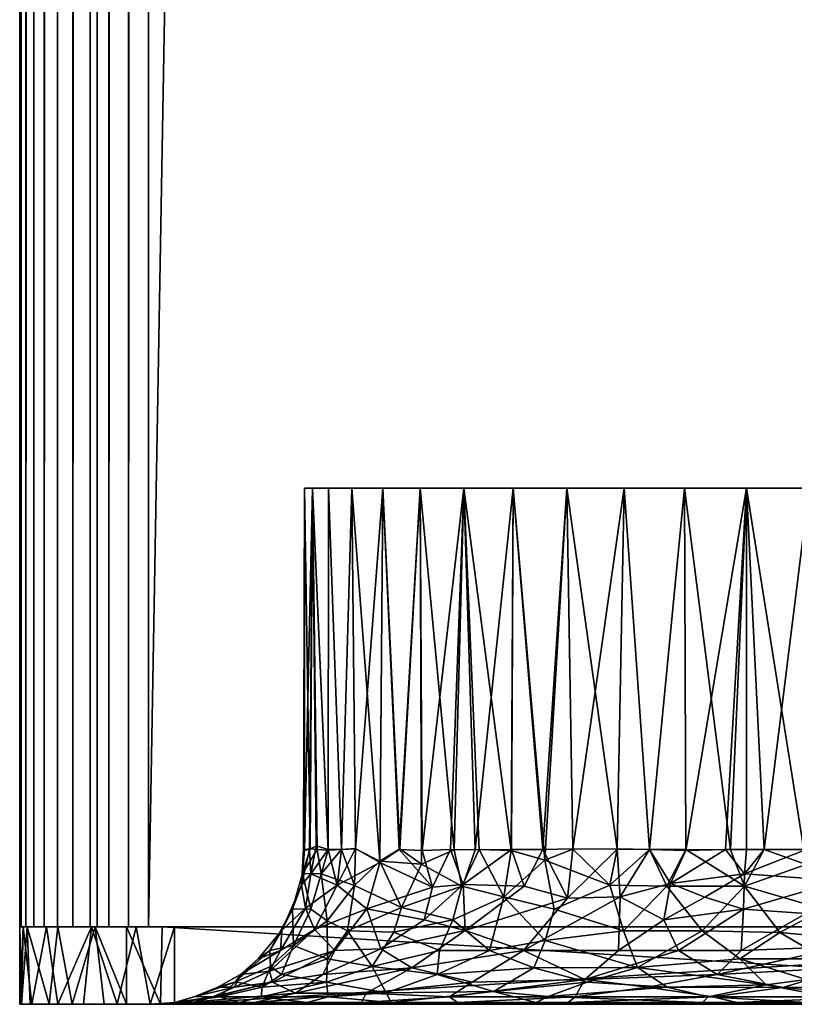
# Model space of a CAD drawing. Extents: x 0 to 451, y 0 to 1539.
# Drawn here: x 0 to 15, y 89 to 108 of the extents above; entities that cross this region are included whole.
import ezdxf

# ---------------------------------------------------------------- set-up
doc = ezdxf.new("R2010")
doc.units = 0
doc.header["$MEASUREMENT"] = 0

msp = doc.modelspace()

# ---------------------------------------------------------------- linework, layer by layer
for points in [[(0, 90.625229, 40.5), (0, 90.625229, 65.5), (0, 1537.625, 40.5)], [(0, 1537.625, 40.5), (0, 90.625229, 65.5), (0, 1537.625, 65.5)], [(0, 90.625229, 40.5), (0, 1537.625, 40.5), (0.030786, 1537.625, 40.108921)], [(0, 90.625229, 40.5), (0.030786, 1537.625, 40.108921), (0.030786, 90.625229, 40.108921)], [(0.030786, 90.625229, 40.108921), (0.030786, 1537.625, 40.108921), (0.122339, 1537.625, 39.727459)], [(0.030786, 90.625229, 40.108921), (0.122339, 1537.625, 39.727459), (0.122339, 90.625229, 39.727459)], [(0.122339, 90.625229, 39.727459), (0.122339, 1537.625, 39.727459), (0.272483, 1537.625, 39.365021)], [(0.122339, 90.625229, 39.727459), (0.272483, 1537.625, 39.365021), (0.272483, 90.625229, 39.365021)], [(0.272483, 90.625229, 39.365021), (0.272483, 1537.625, 39.365021), (0.477463, 1537.625, 39.03054)], [(0.272483, 90.625229, 39.365021), (0.477463, 1537.625, 39.03054), (0.477463, 90.625229, 39.03054)], [(0.477463, 90.625229, 39.03054), (0.477463, 1537.625, 39.03054), (0.732213, 1537.625, 38.732239)], [(0.477463, 90.625229, 39.03054), (0.732213, 1537.625, 38.732239), (0.732213, 90.625229, 38.732239)], [(0.732213, 90.625229, 38.732239), (0.732213, 1537.625, 38.732239), (1.030535, 1537.625, 38.477459)], [(0.732213, 90.625229, 38.732239), (1.030535, 1537.625, 38.477459), (1.030535, 90.625229, 38.477459)], [(1.030535, 90.625229, 38.477459), (1.030535, 1537.625, 38.477459), (1.365006, 1537.625, 38.272491)], [(1.030535, 90.625229, 38.477459), (1.365006, 1537.625, 38.272491), (1.365006, 90.625229, 38.272491)], [(1.365006, 90.625229, 38.272491), (1.365006, 1537.625, 38.272491), (1.727462, 1537.625, 38.12236)], [(1.365006, 90.625229, 38.272491), (1.727462, 1537.625, 38.12236), (1.727462, 90.625229, 38.12236)], [(1.499981, 90.625229, 65.5), (1.499981, 90.625229, 40.5), (1.499981, 1537.625, 65.5)], [(1.499981, 1537.625, 65.5), (1.499981, 90.625229, 40.5), (1.499981, 1537.625, 40.5)], [(1.727462, 90.625229, 38.12236), (1.727462, 1537.625, 38.12236), (2.108902, 1537.625, 38.030781)], [(1.727462, 90.625229, 38.12236), (2.108902, 1537.625, 38.030781), (2.108902, 90.625229, 38.030781)], [(2.108902, 90.625229, 38.030781), (2.108902, 1537.625, 38.030781), (2.499998, 1537.625, 38)], [(2.108902, 90.625229, 38.030781), (2.499998, 1537.625, 38), (2.499998, 90.625229, 38)], [(27.5, 90.625229, 66.5), (2.499998, 90.625229, 66.5), (27.5, 1537.625, 66.5)], [(27.5, 1537.625, 66.5), (2.499998, 90.625229, 66.5), (2.499998, 1537.625, 66.5)], [(2.499998, 90.625229, 68), (27.5, 90.625229, 68), (2.499998, 1537.625, 68)], [(2.499998, 1537.625, 68), (27.5, 90.625229, 68), (27.5, 1537.625, 68)], [(27.5, 90.625229, 38), (2.499998, 90.625229, 38), (27.5, 1537.625, 38)], [(27.5, 1537.625, 38), (2.499998, 90.625229, 38), (2.499998, 1537.625, 38)], [(2.499998, 90.625229, 39.500011), (27.5, 90.625229, 39.500011), (2.499998, 1537.625, 39.500011)], [(2.499998, 1537.625, 39.500011), (27.5, 90.625229, 39.500011), (27.5, 1537.625, 39.500011)], [(5.522288, 92.125275, 52.310707), (5.519509, 99.125214, 52.391338), (5.499989, 92.125183, 53)], [(5.499989, 92.125183, 53), (5.519509, 99.125214, 52.391338), (5.519509, 99.125214, 53.608669)], [(5.499989, 92.125183, 53), (5.519509, 99.125214, 53.608669), (5.522565, 92.111664, 53.695744)], [(5.675167, 99.125214, 54.81601), (5.522565, 92.111664, 53.695744), (5.519509, 99.125214, 53.608669)], [(5.633601, 92.136368, 51.388721), (5.675167, 99.125214, 51.18399), (5.519509, 99.125214, 52.391338)], [(5.633601, 92.136368, 51.388721), (5.519509, 99.125214, 52.391338), (5.522288, 92.125275, 52.310707)], [(5.675167, 99.125214, 54.81601), (5.619913, 92.125183, 54.504791), (5.522565, 92.111664, 53.695744)], [(5.746388, 92.197418, 55.160603), (5.619913, 92.125183, 54.504791), (5.675167, 99.125214, 54.81601)], [(5.633601, 92.136368, 51.388721), (5.769134, 92.125183, 50.75473), (5.675167, 99.125214, 51.18399)], [(5.983949, 99.125214, 55.99353), (5.980328, 92.125183, 55.982552), (5.675167, 99.125214, 54.81601)], [(5.675167, 99.125214, 54.81601), (5.980328, 92.125183, 55.982552), (5.746388, 92.197418, 55.160603)], [(5.675167, 99.125214, 51.18399), (5.769134, 92.125183, 50.75473), (5.979084, 92.115082, 50.019512)], [(5.675167, 99.125214, 51.18399), (5.979084, 92.115082, 50.019512), (5.983949, 99.125214, 50.006481)], [(6.241322, 92.125183, 49.32093), (5.983949, 99.125214, 50.006481), (5.979084, 92.115082, 50.019512)], [(5.983949, 99.125214, 55.99353), (6.241322, 92.125183, 56.679081), (5.980328, 92.125183, 55.982552)], [(6.440789, 99.125214, 57.121899), (6.241322, 92.125183, 56.679081), (5.983949, 99.125214, 55.99353)], [(6.241322, 92.125183, 49.32093), (6.440789, 99.125214, 48.878101), (5.983949, 99.125214, 50.006481)], [(6.440789, 99.125214, 57.121899), (6.51186, 92.142662, 57.275383), (6.241322, 92.125183, 56.679081)], [(6.511512, 92.137672, 48.725403), (6.440789, 99.125214, 48.878101), (6.241322, 92.125183, 49.32093)], [(7.038146, 99.125214, 58.18259), (6.51186, 92.142662, 57.275383), (6.440789, 99.125214, 57.121899)], [(6.440789, 99.125214, 48.878101), (6.511512, 92.137672, 48.725403), (6.980201, 91.900688, 47.898968)], [(6.440789, 99.125214, 48.878101), (6.980201, 91.900688, 47.898968), (7.038146, 99.125214, 47.817421)], [(7.038146, 99.125214, 58.18259), (6.982082, 91.87027, 58.103214), (6.51186, 92.142662, 57.275383)], [(7.368422, 92.135307, 47.342476), (7.038146, 99.125214, 47.817421), (6.980201, 91.900688, 47.898968)], [(6.982082, 91.87027, 58.103214), (7.038146, 99.125214, 58.18259), (7.358998, 92.125183, 58.644909)], [(7.358998, 92.125183, 58.644909), (7.038146, 99.125214, 58.18259), (7.766247, 99.125214, 59.158169)], [(7.368422, 92.135307, 47.342476), (7.766247, 99.125214, 46.841831), (7.038146, 99.125214, 47.817421)], [(7.358998, 92.125183, 58.644909), (7.766247, 99.125214, 59.158169), (7.803566, 92.103188, 59.205002)], [(7.789711, 91.840813, 46.809792), (7.766247, 99.125214, 46.841831), (7.368422, 92.135307, 47.342476)], [(8.613139, 99.125214, 60.032639), (7.803566, 92.103188, 59.205002), (7.766247, 99.125214, 59.158169)], [(8.42327, 92.119949, 46.139709), (8.613139, 99.125214, 45.967361), (7.766247, 99.125214, 46.841831)], [(8.42327, 92.119949, 46.139709), (7.766247, 99.125214, 46.841831), (7.789711, 91.840813, 46.809792)], [(8.613139, 99.125214, 60.032639), (8.349597, 92.125183, 59.78397), (7.803566, 92.103188, 59.205002)], [(8.830521, 92.120079, 60.228134), (8.349597, 92.125183, 59.78397), (8.613139, 99.125214, 60.032639)], [(8.42327, 92.119949, 46.139709), (8.909613, 92.125183, 45.70911), (8.613139, 99.125214, 45.967361)], [(8.830521, 92.120079, 60.228134), (8.613139, 99.125214, 60.032639), (9.564877, 99.125214, 60.791641)], [(8.613139, 99.125214, 45.967361), (8.909613, 92.125183, 45.70911), (9.529977, 92.103714, 45.230961)], [(8.613139, 99.125214, 45.967361), (9.529977, 92.103714, 45.230961), (9.564877, 99.125214, 45.208359)], [(8.830521, 92.120079, 60.228134), (9.564877, 99.125214, 60.791641), (9.534531, 92.124893, 60.772045)], [(10.182718, 91.916855, 44.810692), (9.564877, 99.125214, 45.208359), (9.529977, 92.103714, 45.230961)], [(9.534531, 92.124893, 60.772045), (9.564877, 99.125214, 60.791641), (10.14134, 92.125183, 61.163559)], [(10.14134, 92.125183, 61.163559), (9.564877, 99.125214, 60.791641), (10.60587, 99.125214, 61.422691)], [(10.182718, 91.916855, 44.810692), (10.60587, 99.125214, 44.577309), (9.564877, 99.125214, 45.208359)], [(10.14134, 92.125183, 61.163559), (10.60587, 99.125214, 61.422691), (10.724648, 92.136162, 61.487915)], [(10.721768, 92.130348, 44.513668), (10.60587, 99.125214, 44.577309), (10.182718, 91.916855, 44.810692)], [(11.71902, 99.125214, 61.915451), (10.724648, 92.136162, 61.487915), (10.60587, 99.125214, 61.422691)], [(10.60587, 99.125214, 44.577309), (10.721768, 92.130348, 44.513668), (11.580967, 92.139603, 44.132339)], [(10.60587, 99.125214, 44.577309), (11.580967, 92.139603, 44.132339), (11.71902, 99.125214, 44.084549)], [(11.71902, 99.125214, 61.915451), (11.583238, 92.13237, 61.868443), (10.724648, 92.136162, 61.487915)], [(12.2084, 92.125183, 43.919411), (11.71902, 99.125214, 44.084549), (11.580967, 92.139603, 44.132339)], [(11.583238, 92.13237, 61.868443), (11.71902, 99.125214, 61.915451), (12.2084, 92.125183, 62.080589)], [(12.2084, 92.125183, 62.080589), (11.71902, 99.125214, 61.915451), (12.88605, 99.125214, 62.261822)], [(12.2084, 92.125183, 43.919411), (12.88605, 99.125214, 43.73819), (11.71902, 99.125214, 44.084549)], [(12.2084, 92.125183, 62.080589), (12.88605, 99.125214, 62.261822), (12.917502, 92.106506, 62.270176)], [(12.91307, 92.124992, 43.730972), (12.88605, 99.125214, 43.73819), (12.2084, 92.125183, 43.919411)], [(14.08777, 99.125214, 62.4561), (12.917502, 92.106506, 62.270176), (12.88605, 99.125214, 62.261822)], [(13.777967, 92.11718, 43.57608), (14.08777, 99.125214, 43.5439), (12.88605, 99.125214, 43.73819)], [(13.777967, 92.11718, 43.57608), (12.88605, 99.125214, 43.73819), (12.91307, 92.124992, 43.730972)], [(14.08777, 99.125214, 62.4561), (13.68201, 92.125183, 62.408131), (12.917502, 92.106506, 62.270176)], [(14.08777, 92.125183, 62.4561), (13.68201, 92.125183, 62.408131), (14.08777, 99.125214, 62.4561)], [(13.777967, 92.11718, 43.57608), (14.43365, 92.125183, 43.516899), (14.08777, 99.125214, 43.5439)], [(14.08777, 92.125183, 62.4561), (14.08777, 99.125214, 62.4561), (14.43365, 92.125183, 62.483109)], [(14.43365, 92.125183, 62.483109), (14.08777, 99.125214, 62.4561), (15.30448, 99.125214, 62.495121)], [(14.08777, 99.125214, 43.5439), (14.43365, 92.125183, 43.516899), (15.245031, 91.837364, 43.499783)], [(14.08777, 99.125214, 43.5439), (15.245031, 91.837364, 43.499783), (15.30448, 99.125214, 43.50489)], [(14.43365, 92.125183, 62.483109), (15.30448, 99.125214, 62.495121), (15.246675, 92.125183, 62.496628)], [(5.619913, 92.125183, 54.504791), (5.746388, 92.197418, 55.160603), (5.641549, 91.651054, 54.883965)], [(5.980328, 92.125183, 55.982552), (5.641549, 91.651054, 54.883965), (5.746388, 92.197418, 55.160603)], [(5.641549, 91.651054, 54.883965), (5.463223, 91.435509, 53.796448), (5.619913, 92.125183, 54.504791)], [(5.619913, 92.125183, 54.504791), (5.463223, 91.435509, 53.796448), (5.522565, 92.111664, 53.695744)], [(5.463223, 91.435509, 53.796448), (5.481481, 91.660873, 52.163937), (5.499989, 92.125183, 53)], [(5.463223, 91.435509, 53.796448), (5.499989, 92.125183, 53), (5.522565, 92.111664, 53.695744)], [(5.633601, 92.136368, 51.388721), (5.522288, 92.125275, 52.310707), (5.481481, 91.660873, 52.163937)], [(5.481481, 91.660873, 52.163937), (5.769134, 92.125183, 50.75473), (5.633601, 92.136368, 51.388721)], [(5.499989, 92.125183, 53), (5.481481, 91.660873, 52.163937), (5.522288, 92.125275, 52.310707)], [(5.842392, 91.656364, 50.312908), (5.769134, 92.125183, 50.75473), (5.481481, 91.660873, 52.163937)], [(6.153059, 91.431679, 56.69585), (5.641549, 91.651054, 54.883965), (5.980328, 92.125183, 55.982552)], [(5.979084, 92.115082, 50.019512), (5.769134, 92.125183, 50.75473), (5.842392, 91.656364, 50.312908)], [(6.492514, 91.427948, 48.58033), (6.241322, 92.125183, 49.32093), (5.842392, 91.656364, 50.312908)], [(5.842392, 91.656364, 50.312908), (6.241322, 92.125183, 49.32093), (5.979084, 92.115082, 50.019512)], [(5.980328, 92.125183, 55.982552), (6.241322, 92.125183, 56.679081), (6.153059, 91.431679, 56.69585)], [(6.982082, 91.87027, 58.103214), (6.153059, 91.431679, 56.69585), (6.51186, 92.142662, 57.275383)], [(6.153059, 91.431679, 56.69585), (6.241322, 92.125183, 56.679081), (6.51186, 92.142662, 57.275383)], [(6.511512, 92.137672, 48.725403), (6.241322, 92.125183, 49.32093), (6.492514, 91.427948, 48.58033)], [(6.980201, 91.900688, 47.898968), (6.511512, 92.137672, 48.725403), (6.492514, 91.427948, 48.58033)], [(7.789711, 91.840813, 46.809792), (7.368422, 92.135307, 47.342476), (6.980201, 91.900688, 47.898968)], [(6.982082, 91.87027, 58.103214), (7.358998, 92.125183, 58.644909), (8.003727, 91.39846, 59.554977)], [(8.003727, 91.39846, 59.554977), (7.358998, 92.125183, 58.644909), (7.803566, 92.103188, 59.205002)], [(8.568758, 91.414276, 45.893948), (8.42327, 92.119949, 46.139709), (7.789711, 91.840813, 46.809792)], [(8.349597, 92.125183, 59.78397), (8.003727, 91.39846, 59.554977), (7.803566, 92.103188, 59.205002)], [(8.596709, 91.447937, 60.120892), (8.003727, 91.39846, 59.554977), (8.349597, 92.125183, 59.78397)], [(8.349597, 92.125183, 59.78397), (8.830521, 92.120079, 60.228134), (8.596709, 91.447937, 60.120892)], [(8.909613, 92.125183, 45.70911), (8.42327, 92.119949, 46.139709), (8.568758, 91.414276, 45.893948)], [(8.909613, 92.125183, 45.70911), (8.568758, 91.414276, 45.893948), (9.386757, 91.206841, 45.192013)], [(9.777431, 91.417679, 61.034973), (8.596709, 91.447937, 60.120892), (9.534531, 92.124893, 60.772045)], [(9.534531, 92.124893, 60.772045), (8.596709, 91.447937, 60.120892), (8.830521, 92.120079, 60.228134)], [(8.909613, 92.125183, 45.70911), (9.386757, 91.206841, 45.192013), (9.529977, 92.103714, 45.230961)], [(9.386757, 91.206841, 45.192013), (10.182718, 91.916855, 44.810692), (9.529977, 92.103714, 45.230961)], [(9.534531, 92.124893, 60.772045), (10.14134, 92.125183, 61.163559), (9.777431, 91.417679, 61.034973)], [(9.777431, 91.417679, 61.034973), (10.14134, 92.125183, 61.163559), (10.620572, 91.180054, 61.57423)], [(10.620572, 91.180054, 61.57423), (10.14134, 92.125183, 61.163559), (10.724648, 92.136162, 61.487915)], [(10.182718, 91.916855, 44.810692), (11.43902, 91.434494, 44.116863), (10.721768, 92.130348, 44.513668)], [(11.583238, 92.13237, 61.868443), (10.620572, 91.180054, 61.57423), (10.724648, 92.136162, 61.487915)], [(11.639741, 91.20842, 62.0163), (10.620572, 91.180054, 61.57423), (11.583238, 92.13237, 61.868443)], [(10.721768, 92.130348, 44.513668), (11.43902, 91.434494, 44.116863), (11.580967, 92.139603, 44.132339)], [(11.43902, 91.434494, 44.116863), (12.2084, 92.125183, 43.919411), (11.580967, 92.139603, 44.132339)], [(12.547739, 91.417839, 43.736053), (12.2084, 92.125183, 43.919411), (11.43902, 91.434494, 44.116863)], [(11.583238, 92.13237, 61.868443), (12.2084, 92.125183, 62.080589), (11.639741, 91.20842, 62.0163)], [(11.639741, 91.20842, 62.0163), (12.2084, 92.125183, 62.080589), (12.615292, 91.464539, 62.267723)], [(12.91307, 92.124992, 43.730972), (12.2084, 92.125183, 43.919411), (12.547739, 91.417839, 43.736053)], [(12.615292, 91.464539, 62.267723), (12.2084, 92.125183, 62.080589), (12.917502, 92.106506, 62.270176)], [(12.547739, 91.417839, 43.736053), (14.050569, 91.417931, 43.463921), (12.91307, 92.124992, 43.730972)], [(13.68201, 92.125183, 62.408131), (14.053993, 91.651443, 62.498825), (12.615292, 91.464539, 62.267723)], [(13.68201, 92.125183, 62.408131), (12.615292, 91.464539, 62.267723), (12.917502, 92.106506, 62.270176)], [(12.91307, 92.124992, 43.730972), (14.050569, 91.417931, 43.463921), (13.777967, 92.11718, 43.57608)], [(13.68201, 92.125183, 62.408131), (14.08777, 92.125183, 62.4561), (14.053993, 91.651443, 62.498825)], [(14.43365, 92.125183, 43.516899), (13.777967, 92.11718, 43.57608), (14.050569, 91.417931, 43.463921)], [(14.050569, 91.417931, 43.463921), (15.245031, 91.837364, 43.499783), (14.43365, 92.125183, 43.516899)], [(15.914361, 91.518768, 62.533489), (14.053993, 91.651443, 62.498825), (15.246675, 92.125183, 62.496628)], [(14.053993, 91.651443, 62.498825), (14.08777, 92.125183, 62.4561), (14.43365, 92.125183, 62.483109)], [(14.053993, 91.651443, 62.498825), (14.43365, 92.125183, 62.483109), (15.246675, 92.125183, 62.496628)], [(6.982082, 91.87027, 58.103214), (6.731164, 90.972404, 58.148777), (6.153059, 91.431679, 56.69585)], [(7.398902, 90.999397, 46.946194), (6.980201, 91.900688, 47.898968), (6.492514, 91.427948, 48.58033)], [(8.003727, 91.39846, 59.554977), (6.731164, 90.972404, 58.148777), (6.982082, 91.87027, 58.103214)], [(7.789711, 91.840813, 46.809792), (6.980201, 91.900688, 47.898968), (7.398902, 90.999397, 46.946194)], [(7.398902, 90.999397, 46.946194), (8.568758, 91.414276, 45.893948), (7.789711, 91.840813, 46.809792)], [(9.386757, 91.206841, 45.192013), (10.361066, 90.970787, 44.448513), (10.182718, 91.916855, 44.810692)], [(10.361066, 90.970787, 44.448513), (11.43902, 91.434494, 44.116863), (10.182718, 91.916855, 44.810692)], [(14.050569, 91.417931, 43.463921), (15.580433, 90.970772, 43.288624), (15.245031, 91.837364, 43.499783)], [(5.64591, 90.970764, 50.326248), (5.481481, 91.660873, 52.163937), (5.289858, 90.972496, 52.227978)], [(5.289858, 90.972496, 52.227978), (5.481481, 91.660873, 52.163937), (5.463223, 91.435509, 53.796448)], [(5.539444, 90.986198, 55.277218), (5.463223, 91.435509, 53.796448), (5.641549, 91.651054, 54.883965)], [(5.842392, 91.656364, 50.312908), (5.481481, 91.660873, 52.163937), (5.64591, 90.970764, 50.326248)], [(6.153059, 91.431679, 56.69585), (5.539444, 90.986198, 55.277218), (5.641549, 91.651054, 54.883965)], [(5.962344, 90.743622, 49.186069), (5.842392, 91.656364, 50.312908), (5.64591, 90.970764, 50.326248)], [(6.492514, 91.427948, 48.58033), (5.842392, 91.656364, 50.312908), (5.962344, 90.743622, 49.186069)], [(14.053993, 91.651443, 62.498825), (13.283399, 91.199471, 62.500172), (12.615292, 91.464539, 62.267723)], [(14.033144, 90.969826, 62.680923), (13.283399, 91.199471, 62.500172), (14.053993, 91.651443, 62.498825)], [(15.914361, 91.518768, 62.533489), (14.033144, 90.969826, 62.680923), (14.053993, 91.651443, 62.498825)], [(5.083517, 90.553802, 53.807335), (5.289858, 90.972496, 52.227978), (5.463223, 91.435509, 53.796448)], [(5.539444, 90.986198, 55.277218), (5.083517, 90.553802, 53.807335), (5.463223, 91.435509, 53.796448)], [(5.539444, 90.986198, 55.277218), (6.153059, 91.431679, 56.69585), (5.712608, 90.576683, 56.508469)], [(6.731164, 90.972404, 58.148777), (5.712608, 90.576683, 56.508469), (6.153059, 91.431679, 56.69585)], [(6.492514, 91.427948, 48.58033), (5.962344, 90.743622, 49.186069), (6.355545, 90.549286, 48.084496)], [(7.398902, 90.999397, 46.946194), (6.492514, 91.427948, 48.58033), (6.355545, 90.549286, 48.084496)], [(7.398902, 90.999397, 46.946194), (8.398116, 90.764908, 45.711639), (8.568758, 91.414276, 45.893948)], [(8.003727, 91.39846, 59.554977), (8.596709, 91.447937, 60.120892), (7.844339, 90.764915, 59.745491)], [(7.844339, 90.764915, 59.745491), (8.596709, 91.447937, 60.120892), (8.63462, 90.553833, 60.646557)], [(8.398116, 90.764908, 45.711639), (9.386757, 91.206841, 45.192013), (8.568758, 91.414276, 45.893948)], [(9.777431, 91.417679, 61.034973), (8.63462, 90.553833, 60.646557), (8.596709, 91.447937, 60.120892)], [(8.63462, 90.553833, 60.646557), (9.777431, 91.417679, 61.034973), (10.620572, 91.180054, 61.57423)], [(10.361066, 90.970787, 44.448513), (11.702941, 90.549301, 43.618202), (11.43902, 91.434494, 44.116863)], [(11.43902, 91.434494, 44.116863), (11.702941, 90.549301, 43.618202), (12.547739, 91.417839, 43.736053)], [(11.639741, 91.20842, 62.0163), (12.615292, 91.464539, 62.267723), (12.489273, 90.764877, 62.507977)], [(13.230494, 90.549309, 43.214424), (12.547739, 91.417839, 43.736053), (11.702941, 90.549301, 43.618202)], [(13.283399, 91.199471, 62.500172), (12.489273, 90.764877, 62.507977), (12.615292, 91.464539, 62.267723)], [(12.547739, 91.417839, 43.736053), (13.230494, 90.549309, 43.214424), (14.050569, 91.417931, 43.463921)], [(14.738513, 90.514862, 43.037304), (14.050569, 91.417931, 43.463921), (13.230494, 90.549309, 43.214424)], [(15.914361, 91.518768, 62.533489), (15.237962, 90.883026, 62.781185), (14.033144, 90.969826, 62.680923)], [(14.738513, 90.514862, 43.037304), (15.580433, 90.970772, 43.288624), (14.050569, 91.417931, 43.463921)], [(7.844339, 90.764915, 59.745491), (6.731164, 90.972404, 58.148777), (8.003727, 91.39846, 59.554977)], [(11.60881, 90.167068, 62.644306), (9.769325, 90.168869, 61.797527), (11.639741, 91.20842, 62.0163)], [(11.639741, 91.20842, 62.0163), (9.769325, 90.168869, 61.797527), (10.620572, 91.180054, 61.57423)], [(11.639741, 91.20842, 62.0163), (12.489273, 90.764877, 62.507977), (11.60881, 90.167068, 62.644306)], [(8.398116, 90.764908, 45.711639), (9.105306, 90.165947, 44.656116), (9.386757, 91.206841, 45.192013)], [(8.63462, 90.553833, 60.646557), (10.620572, 91.180054, 61.57423), (9.769325, 90.168869, 61.797527)], [(9.105306, 90.165947, 44.656116), (10.189083, 90.363609, 44.14259), (9.386757, 91.206841, 45.192013)], [(9.386757, 91.206841, 45.192013), (10.189083, 90.363609, 44.14259), (10.361066, 90.970787, 44.448513)], [(14.033144, 90.969826, 62.680923), (12.489273, 90.764877, 62.507977), (13.283399, 91.199471, 62.500172)], [(5.083517, 90.553802, 53.807335), (4.849692, 90.167114, 51.782104), (5.289858, 90.972496, 52.227978)], [(4.849692, 90.167114, 51.782104), (5.308407, 90.261932, 49.952892), (5.289858, 90.972496, 52.227978)], [(5.712608, 90.576683, 56.508469), (5.055944, 90.168846, 55.423283), (5.539444, 90.986198, 55.277218)], [(5.083517, 90.553802, 53.807335), (5.539444, 90.986198, 55.277218), (5.055944, 90.168846, 55.423283)], [(5.64591, 90.970764, 50.326248), (5.289858, 90.972496, 52.227978), (5.308407, 90.261932, 49.952892)], [(5.962344, 90.743622, 49.186069), (5.64591, 90.970764, 50.326248), (5.308407, 90.261932, 49.952892)], [(6.112319, 90.16713, 58.051823), (5.712608, 90.576683, 56.508469), (6.731164, 90.972404, 58.148777)], [(6.112319, 90.16713, 58.051823), (6.731164, 90.972404, 58.148777), (7.004113, 90.198112, 59.3283)], [(7.398902, 90.999397, 46.946194), (6.355545, 90.549286, 48.084496), (7.251463, 90.523659, 46.741001)], [(7.844339, 90.764915, 59.745491), (7.004113, 90.198112, 59.3283), (6.731164, 90.972404, 58.148777)], [(7.251463, 90.523659, 46.741001), (8.398116, 90.764908, 45.711639), (7.398902, 90.999397, 46.946194)], [(10.189083, 90.363609, 44.14259), (11.702941, 90.549301, 43.618202), (10.361066, 90.970787, 44.448513)], [(14.033144, 90.969826, 62.680923), (12.770041, 90.165894, 62.969761), (12.489273, 90.764877, 62.507977)], [(13.984203, 90.167084, 63.172543), (12.770041, 90.165894, 62.969761), (14.033144, 90.969826, 62.680923)], [(15.237962, 90.883026, 62.781185), (13.984203, 90.167084, 63.172543), (14.033144, 90.969826, 62.680923)], [(15.978391, 90.243713, 63.130394), (13.984203, 90.167084, 63.172543), (15.237962, 90.883026, 62.781185)], [(14.738513, 90.514862, 43.037304), (16.393476, 90.363625, 43.017197), (15.580433, 90.970772, 43.288624)], [(5.968223, 90.005592, 47.873661), (5.962344, 90.743622, 49.186069), (5.308407, 90.261932, 49.952892)], [(6.355545, 90.549286, 48.084496), (5.962344, 90.743622, 49.186069), (5.968223, 90.005592, 47.873661)], [(8.63462, 90.553833, 60.646557), (7.004113, 90.198112, 59.3283), (7.844339, 90.764915, 59.745491)], [(7.251463, 90.523659, 46.741001), (8.140048, 90.16713, 45.420238), (8.398116, 90.764908, 45.711639)], [(8.140048, 90.16713, 45.420238), (9.105306, 90.165947, 44.656116), (8.398116, 90.764908, 45.711639)], [(12.770041, 90.165894, 62.969761), (11.60881, 90.167068, 62.644306), (12.489273, 90.764877, 62.507977)], [(0.065202, 90.625229, 40.338806), (0.036925, 89.125221, 40.530701), (0, 89.125221, 41)], [(0.065202, 90.625229, 40.338806), (0, 89.125221, 41), (0, 90.625229, 41)], [(0, 90.625229, 65), (0, 90.625229, 41), (0, 89.125221, 65)], [(0, 89.125221, 65), (0, 90.625229, 41), (0, 89.125221, 41)], [(0, 90.625229, 65), (0, 89.125221, 65), (0.036925, 89.125221, 65.469307)], [(0, 90.625229, 65), (0.036925, 89.125221, 65.469307), (0.143598, 90.625229, 65.991119)], [(0.065202, 90.625229, 40.338806), (0.237063, 89.125221, 39.80986), (0.036925, 89.125221, 40.530701)], [(0.143598, 90.625229, 65.991119), (0.036925, 89.125221, 65.469307), (0.204891, 89.125221, 66.11248)], [(0.519206, 90.625229, 39.271698), (0.237063, 89.125221, 39.80986), (0.065202, 90.625229, 40.338806)], [(0.143598, 90.625229, 65.991119), (0.204891, 89.125221, 66.11248), (0.57295, 89.125221, 66.763359)], [(0.143598, 90.625229, 65.991119), (0.57295, 89.125221, 66.763359), (0.740019, 90.625229, 66.985641)], [(0.519206, 90.625229, 39.271698), (0.740029, 89.125221, 39.014355), (0.237063, 89.125221, 39.80986)], [(1.392441, 90.625229, 38.457176), (0.740029, 89.125221, 39.014355), (0.519206, 90.625229, 39.271698)], [(0.740019, 90.625229, 66.985641), (0.57295, 89.125221, 66.763359), (1.014367, 89.125221, 67.259987)], [(0.740019, 90.625229, 66.985641), (1.014367, 89.125221, 67.259987), (1.464143, 90.625229, 67.586761)], [(1.392441, 90.625229, 38.457176), (1.236647, 89.125221, 38.572948), (0.740029, 89.125221, 39.014355)], [(1.464143, 90.625229, 67.586761), (1.014367, 89.125221, 67.259987), (1.638025, 89.125221, 67.673019)], [(1.392441, 90.625229, 38.457176), (1.887756, 89.125221, 38.2048), (1.236647, 89.125221, 38.572948)], [(2.256822, 90.625229, 38.084881), (1.887756, 89.125221, 38.2048), (1.392441, 90.625229, 38.457176)], [(1.464143, 90.625229, 67.586761), (1.638025, 89.125221, 67.673019), (2.07293, 89.125221, 67.853172)], [(1.464143, 90.625229, 67.586761), (2.07293, 89.125221, 67.853172), (2.07293, 90.625229, 67.853172)], [(2.256822, 90.625229, 38.084881), (2.530694, 89.125221, 38.036942), (1.887756, 89.125221, 38.2048)], [(2.07293, 90.625229, 67.853172), (2.07293, 89.125221, 67.853172), (2.730104, 89.125221, 67.999985)], [(2.07293, 90.625229, 67.853172), (2.730104, 89.125221, 67.999985), (2.764278, 90.625229, 67.999992)], [(2.999991, 90.625229, 38), (2.530694, 89.125221, 38.036942), (2.256822, 90.625229, 38.084881)], [(2.999991, 90.625229, 38), (2.999991, 89.125221, 38), (2.530694, 89.125221, 38.036942)], [(26.999981, 89.125221, 68), (2.764278, 90.625229, 67.999992), (2.730104, 89.125221, 67.999985)], [(26.999981, 90.625229, 68), (2.764278, 90.625229, 67.999992), (26.999981, 89.125221, 68)], [(2.999991, 90.625229, 38), (26.999981, 90.625229, 38), (2.999991, 89.125221, 38)], [(2.999991, 89.125221, 38), (26.999981, 90.625229, 38), (26.999981, 89.125221, 38)], [(4.623344, 90.005608, 53.420708), (4.849692, 90.167114, 51.782104), (5.083517, 90.553802, 53.807335)], [(5.055944, 90.168846, 55.423283), (4.623344, 90.005608, 53.420708), (5.083517, 90.553802, 53.807335)], [(6.112319, 90.16713, 58.051823), (4.842943, 89.765617, 56.229271), (5.712608, 90.576683, 56.508469)], [(5.055944, 90.168846, 55.423283), (5.712608, 90.576683, 56.508469), (4.842943, 89.765617, 56.229271)], [(6.831677, 89.859306, 46.357037), (6.355545, 90.549286, 48.084496), (5.968223, 90.005592, 47.873661)], [(7.251463, 90.523659, 46.741001), (6.355545, 90.549286, 48.084496), (6.831677, 89.859306, 46.357037)], [(6.831677, 89.859306, 46.357037), (8.140048, 90.16713, 45.420238), (7.251463, 90.523659, 46.741001)], [(8.63462, 90.553833, 60.646557), (7.604608, 89.834312, 60.553558), (7.004113, 90.198112, 59.3283)], [(9.769325, 90.168869, 61.797527), (7.604608, 89.834312, 60.553558), (8.63462, 90.553833, 60.646557)], [(10.189083, 90.363609, 44.14259), (11.978079, 89.840775, 42.880932), (11.702941, 90.549301, 43.618202)], [(13.230494, 90.549309, 43.214424), (11.702941, 90.549301, 43.618202), (11.978079, 89.840775, 42.880932)], [(11.978079, 89.840775, 42.880932), (13.961806, 90.005585, 42.666828), (13.230494, 90.549309, 43.214424)], [(14.738513, 90.514862, 43.037304), (13.230494, 90.549309, 43.214424), (13.961806, 90.005585, 42.666828)], [(13.961806, 90.005585, 42.666828), (15.611555, 90.005592, 42.632835), (14.738513, 90.514862, 43.037304)], [(14.738513, 90.514862, 43.037304), (15.611555, 90.005592, 42.632835), (16.393476, 90.363625, 43.017197)], [(4.865466, 89.855965, 50.131203), (5.308407, 90.261932, 49.952892), (4.849692, 90.167114, 51.782104)], [(5.308407, 90.261932, 49.952892), (4.865466, 89.855965, 50.131203), (5.078203, 89.701645, 48.850769)], [(5.968223, 90.005592, 47.873661), (5.308407, 90.261932, 49.952892), (5.078203, 89.701645, 48.850769)], [(9.105306, 90.165947, 44.656116), (9.966606, 89.832893, 43.718037), (10.189083, 90.363609, 44.14259)], [(9.966606, 89.832893, 43.718037), (11.978079, 89.840775, 42.880932), (10.189083, 90.363609, 44.14259)], [(4.185531, 89.557999, 51.300495), (4.865466, 89.855965, 50.131203), (4.849692, 90.167114, 51.782104)], [(4.623344, 90.005608, 53.420708), (4.185531, 89.557999, 51.300495), (4.849692, 90.167114, 51.782104)], [(4.280889, 89.701637, 53.871361), (5.055944, 90.168846, 55.423283), (4.842943, 89.765617, 56.229271)], [(5.055944, 90.168846, 55.423283), (4.280889, 89.701637, 53.871361), (4.623344, 90.005608, 53.420708)], [(6.112319, 90.16713, 58.051823), (4.903378, 89.554993, 57.199524), (4.842943, 89.765617, 56.229271)], [(5.878556, 89.701637, 58.697155), (4.903378, 89.554993, 57.199524), (6.112319, 90.16713, 58.051823)], [(7.604608, 89.834312, 60.553558), (5.878556, 89.701637, 58.697155), (7.004113, 90.198112, 59.3283)], [(6.112319, 90.16713, 58.051823), (7.004113, 90.198112, 59.3283), (5.878556, 89.701637, 58.697155)], [(6.831677, 89.859306, 46.357037), (8.092403, 89.701645, 44.757248), (8.140048, 90.16713, 45.420238)], [(8.771716, 89.551521, 62.018356), (7.604608, 89.834312, 60.553558), (9.769325, 90.168869, 61.797527)], [(8.140048, 90.16713, 45.420238), (8.092403, 89.701645, 44.757248), (9.105306, 90.165947, 44.656116)], [(8.092403, 89.701645, 44.757248), (9.966606, 89.832893, 43.718037), (9.105306, 90.165947, 44.656116)], [(10.958915, 89.604912, 63.106205), (8.771716, 89.551521, 62.018356), (9.769325, 90.168869, 61.797527)], [(11.60881, 90.167068, 62.644306), (10.958915, 89.604912, 63.106205), (9.769325, 90.168869, 61.797527)], [(12.770041, 90.165894, 62.969761), (10.958915, 89.604912, 63.106205), (11.60881, 90.167068, 62.644306)], [(13.524693, 89.701637, 63.652782), (10.958915, 89.604912, 63.106205), (12.770041, 90.165894, 62.969761)], [(13.984203, 90.167084, 63.172543), (13.524693, 89.701637, 63.652782), (12.770041, 90.165894, 62.969761)], [(16.078259, 89.836433, 63.507717), (13.524693, 89.701637, 63.652782), (15.978391, 90.243713, 63.130394)], [(15.978391, 90.243713, 63.130394), (13.524693, 89.701637, 63.652782), (13.984203, 90.167084, 63.172543)], [(4.280889, 89.701637, 53.871361), (4.185531, 89.557999, 51.300495), (4.623344, 90.005608, 53.420708)], [(5.950374, 89.556046, 46.8493), (5.968223, 90.005592, 47.873661), (5.078203, 89.701645, 48.850769)], [(6.831677, 89.859306, 46.357037), (5.968223, 90.005592, 47.873661), (5.950374, 89.556046, 46.8493)], [(11.978079, 89.840775, 42.880932), (14.469055, 89.505745, 41.966076), (13.961806, 90.005585, 42.666828)], [(13.961806, 90.005585, 42.666828), (15.24464, 89.604919, 42.118568), (15.611555, 90.005592, 42.632835)], [(15.24464, 89.604919, 42.118568), (13.961806, 90.005585, 42.666828), (14.469055, 89.505745, 41.966076)], [(4.280889, 89.701637, 53.871361), (3.84293, 89.45446, 53.026569), (4.185531, 89.557999, 51.300495)], [(4.1653, 89.454453, 55.662731), (3.84293, 89.45446, 53.026569), (4.280889, 89.701637, 53.871361)], [(4.842943, 89.765617, 56.229271), (4.903378, 89.554993, 57.199524), (4.1653, 89.454453, 55.662731)], [(4.280889, 89.701637, 53.871361), (4.842943, 89.765617, 56.229271), (4.1653, 89.454453, 55.662731)], [(4.185531, 89.557999, 51.300495), (4.703281, 89.454453, 48.703686), (4.865466, 89.855965, 50.131203)], [(4.865466, 89.855965, 50.131203), (4.703281, 89.454453, 48.703686), (5.078203, 89.701645, 48.850769)], [(5.950374, 89.556046, 46.8493), (5.078203, 89.701645, 48.850769), (4.703281, 89.454453, 48.703686)], [(5.34634, 89.342697, 59.022583), (4.903378, 89.554993, 57.199524), (5.878556, 89.701637, 58.697155)], [(6.717782, 89.34211, 60.782188), (5.34634, 89.342697, 59.022583), (7.604608, 89.834312, 60.553558)], [(7.604608, 89.834312, 60.553558), (5.34634, 89.342697, 59.022583), (5.878556, 89.701637, 58.697155)], [(6.831677, 89.859306, 46.357037), (5.950374, 89.556046, 46.8493), (7.107454, 89.348526, 44.827278)], [(6.717782, 89.34211, 60.782188), (7.604608, 89.834312, 60.553558), (8.771716, 89.551521, 62.018356)], [(6.831677, 89.859306, 46.357037), (7.107454, 89.348526, 44.827278), (8.092403, 89.701645, 44.757248)], [(7.107454, 89.348526, 44.827278), (9.183577, 89.372894, 43.295513), (8.092403, 89.701645, 44.757248)], [(8.092403, 89.701645, 44.757248), (9.183577, 89.372894, 43.295513), (9.966606, 89.832893, 43.718037)], [(9.183577, 89.372894, 43.295513), (11.001921, 89.555023, 42.821991), (9.966606, 89.832893, 43.718037)], [(9.966606, 89.832893, 43.718037), (11.001921, 89.555023, 42.821991), (11.978079, 89.840775, 42.880932)], [(13.524693, 89.701637, 63.652782), (12.173511, 89.456665, 63.80991), (10.958915, 89.604912, 63.106205)], [(11.001921, 89.555023, 42.821991), (12.553025, 89.454468, 42.114582), (11.978079, 89.840775, 42.880932)], [(11.978079, 89.840775, 42.880932), (12.553025, 89.454468, 42.114582), (14.469055, 89.505745, 41.966076)], [(14.797013, 89.453217, 64.14299), (12.173511, 89.456665, 63.80991), (13.524693, 89.701637, 63.652782)], [(16.078259, 89.836433, 63.507717), (14.797013, 89.453217, 64.14299), (13.524693, 89.701637, 63.652782)], [(14.797013, 89.453217, 64.14299), (16.078259, 89.836433, 63.507717), (17.01214, 89.454453, 63.974148)], [(3.394614, 89.27401, 52.590057), (3.881351, 89.272018, 49.822418), (4.185531, 89.557999, 51.300495)], [(3.84293, 89.45446, 53.026569), (3.394614, 89.27401, 52.590057), (4.185531, 89.557999, 51.300495)], [(5.34634, 89.342697, 59.022583), (3.397824, 89.172195, 56.05233), (4.903378, 89.554993, 57.199524)], [(3.745476, 89.273178, 55.784046), (4.903378, 89.554993, 57.199524), (3.397824, 89.172195, 56.05233)], [(4.1653, 89.454453, 55.662731), (4.903378, 89.554993, 57.199524), (3.745476, 89.273178, 55.784046)], [(4.185531, 89.557999, 51.300495), (3.881351, 89.272018, 49.822418), (4.703281, 89.454453, 48.703686)], [(5.979568, 89.272018, 45.764442), (5.950374, 89.556046, 46.8493), (4.680672, 89.273186, 47.715462)], [(5.950374, 89.556046, 46.8493), (4.703281, 89.454453, 48.703686), (4.680672, 89.273186, 47.715462)], [(7.107454, 89.348526, 44.827278), (5.950374, 89.556046, 46.8493), (5.979568, 89.272018, 45.764442)], [(6.717782, 89.34211, 60.782188), (8.771716, 89.551521, 62.018356), (8.334705, 89.273178, 62.486275)], [(10.765754, 89.273186, 63.792885), (8.334705, 89.273178, 62.486275), (10.958915, 89.604912, 63.106205)], [(10.958915, 89.604912, 63.106205), (8.334705, 89.273178, 62.486275), (8.771716, 89.551521, 62.018356)], [(9.183577, 89.372894, 43.295513), (10.243521, 89.274017, 42.406219), (11.001921, 89.555023, 42.821991)], [(11.001921, 89.555023, 42.821991), (10.243521, 89.274017, 42.406219), (12.553025, 89.454468, 42.114582)], [(12.173511, 89.456665, 63.80991), (10.765754, 89.273186, 63.792885), (10.958915, 89.604912, 63.106205)], [(14.469055, 89.505745, 41.966076), (12.553025, 89.454468, 42.114582), (13.346611, 89.273186, 41.524754)], [(13.346611, 89.273186, 41.524754), (15.689375, 89.272018, 41.456772), (14.469055, 89.505745, 41.966076)], [(14.469055, 89.505745, 41.966076), (15.689375, 89.272018, 41.456772), (15.24464, 89.604919, 42.118568)], [(4.1653, 89.454453, 55.662731), (3.394614, 89.27401, 52.590057), (3.84293, 89.45446, 53.026569)], [(3.745476, 89.273178, 55.784046), (3.394614, 89.27401, 52.590057), (4.1653, 89.454453, 55.662731)], [(5.34634, 89.342697, 59.022583), (4.553108, 89.162621, 59.055397), (3.397824, 89.172195, 56.05233)], [(3.881351, 89.272018, 49.822418), (4.680672, 89.273186, 47.715462), (4.703281, 89.454453, 48.703686)], [(6.717782, 89.34211, 60.782188), (4.553108, 89.162621, 59.055397), (5.34634, 89.342697, 59.022583)], [(6.625234, 89.162453, 61.66922), (4.553108, 89.162621, 59.055397), (6.717782, 89.34211, 60.782188)], [(5.979568, 89.272018, 45.764442), (7.204592, 89.16246, 43.806358), (7.107454, 89.348526, 44.827278)], [(6.717782, 89.34211, 60.782188), (8.334705, 89.273178, 62.486275), (6.625234, 89.162453, 61.66922)], [(7.107454, 89.348526, 44.827278), (7.204592, 89.16246, 43.806358), (9.183577, 89.372894, 43.295513)], [(7.204592, 89.16246, 43.806358), (10.011455, 89.162613, 42.003609), (9.183577, 89.372894, 43.295513)], [(9.183577, 89.372894, 43.295513), (10.011455, 89.162613, 42.003609), (10.243521, 89.274017, 42.406219)], [(13.346611, 89.273186, 41.524754), (12.553025, 89.454468, 42.114582), (10.243521, 89.274017, 42.406219)], [(13.43641, 89.273186, 64.487831), (10.765754, 89.273186, 63.792885), (12.173511, 89.456665, 63.80991)], [(14.797013, 89.453217, 64.14299), (13.43641, 89.273186, 64.487831), (12.173511, 89.456665, 63.80991)], [(16.662243, 89.27401, 64.493027), (13.43641, 89.273186, 64.487831), (14.797013, 89.453217, 64.14299)], [(14.797013, 89.453217, 64.14299), (17.01214, 89.454453, 63.974148), (16.662243, 89.27401, 64.493027)], [(0, 89.125221, 41), (3.762491, 89.125221, 47.35009), (2.525648, 89.125221, 51.639668)], [(0, 89.125221, 41), (2.525648, 89.125221, 51.639668), (0, 89.125221, 65)], [(0, 89.125221, 65), (2.525648, 89.125221, 51.639668), (3.026781, 89.125221, 57.102478)], [(0, 89.125221, 65), (3.026781, 89.125221, 57.102478), (4.946023, 89.125221, 60.427521)], [(0, 89.125221, 65), (4.946023, 89.125221, 60.427521), (0.036925, 89.125221, 65.469307)], [(6.479989, 89.125221, 43.787563), (3.762491, 89.125221, 47.35009), (0, 89.125221, 41)], [(0, 89.125221, 41), (0.036925, 89.125221, 40.530701), (6.479989, 89.125221, 43.787563)], [(0.036925, 89.125221, 65.469307), (4.946023, 89.125221, 60.427521), (6.316235, 89.125221, 62.026463)], [(6.316235, 89.125221, 62.026463), (0.204891, 89.125221, 66.11248), (0.036925, 89.125221, 65.469307)], [(6.479989, 89.125221, 43.787563), (0.036925, 89.125221, 40.530701), (0.237063, 89.125221, 39.80986)], [(6.316235, 89.125221, 62.026463), (0.57295, 89.125221, 66.763359), (0.204891, 89.125221, 66.11248)], [(6.479989, 89.125221, 43.787563), (0.237063, 89.125221, 39.80986), (0.740029, 89.125221, 39.014355)], [(1.014367, 89.125221, 67.259987), (0.57295, 89.125221, 66.763359), (6.316235, 89.125221, 62.026463)], [(6.479989, 89.125221, 43.787563), (0.740029, 89.125221, 39.014355), (1.236647, 89.125221, 38.572948)], [(6.316235, 89.125221, 62.026463), (1.638025, 89.125221, 67.673019), (1.014367, 89.125221, 67.259987)], [(1.887756, 89.125221, 38.2048), (6.479989, 89.125221, 43.787563), (1.236647, 89.125221, 38.572948)], [(6.316235, 89.125221, 62.026463), (2.07293, 89.125221, 67.853172), (1.638025, 89.125221, 67.673019)], [(2.530694, 89.125221, 38.036942), (6.479989, 89.125221, 43.787563), (1.887756, 89.125221, 38.2048)], [(6.316235, 89.125221, 62.026463), (2.730104, 89.125221, 67.999985), (2.07293, 89.125221, 67.853172)], [(2.525648, 89.125221, 51.639668), (3.762491, 89.125221, 47.35009), (3.03407, 89.162857, 51.188938)], [(3.007323, 89.162109, 53.955841), (2.525648, 89.125221, 51.639668), (3.03407, 89.162857, 51.188938)], [(3.026781, 89.125221, 57.102478), (2.525648, 89.125221, 51.639668), (3.007323, 89.162109, 53.955841)], [(2.999991, 89.125221, 38), (6.479989, 89.125221, 43.787563), (2.530694, 89.125221, 38.036942)], [(2.730104, 89.125221, 67.999985), (6.316235, 89.125221, 62.026463), (9.134521, 89.125221, 64.093071)], [(9.134521, 89.125221, 64.093071), (13.396331, 89.125221, 65.475174), (2.730104, 89.125221, 67.999985)], [(2.730104, 89.125221, 67.999985), (13.396331, 89.125221, 65.475174), (26.999981, 89.125221, 68)], [(2.999991, 89.125221, 38), (26.999981, 89.125221, 38), (15.24851, 89.125221, 40.502468)], [(15.24851, 89.125221, 40.502468), (14.25481, 89.125221, 40.522228), (2.999991, 89.125221, 38)], [(2.999991, 89.125221, 38), (14.25481, 89.125221, 40.522228), (10.677896, 89.125221, 41.149681)], [(2.999991, 89.125221, 38), (10.677896, 89.125221, 41.149681), (6.479989, 89.125221, 43.787563)], [(3.007323, 89.162109, 53.955841), (3.03407, 89.162857, 51.188938), (3.394614, 89.27401, 52.590057)], [(3.745476, 89.273178, 55.784046), (3.007323, 89.162109, 53.955841), (3.394614, 89.27401, 52.590057)], [(3.397824, 89.172195, 56.05233), (3.007323, 89.162109, 53.955841), (3.745476, 89.273178, 55.784046)], [(3.397824, 89.172195, 56.05233), (3.026781, 89.125221, 57.102478), (3.007323, 89.162109, 53.955841)], [(3.397824, 89.172195, 56.05233), (4.553108, 89.162621, 59.055397), (3.026781, 89.125221, 57.102478)], [(3.026781, 89.125221, 57.102478), (4.553108, 89.162621, 59.055397), (4.946023, 89.125221, 60.427521)], [(3.394614, 89.27401, 52.590057), (3.03407, 89.162857, 51.188938), (3.881351, 89.272018, 49.822418)], [(3.03407, 89.162857, 51.188938), (4.25246, 89.16246, 47.542744), (3.881351, 89.272018, 49.822418)], [(3.03407, 89.162857, 51.188938), (3.762491, 89.125221, 47.35009), (4.25246, 89.16246, 47.542744)], [(3.762491, 89.125221, 47.35009), (5.570344, 89.162323, 45.515919), (4.25246, 89.16246, 47.542744)], [(6.479989, 89.125221, 43.787563), (5.570344, 89.162323, 45.515919), (3.762491, 89.125221, 47.35009)], [(3.881351, 89.272018, 49.822418), (4.25246, 89.16246, 47.542744), (4.680672, 89.273186, 47.715462)], [(4.25246, 89.16246, 47.542744), (5.570344, 89.162323, 45.515919), (4.680672, 89.273186, 47.715462)], [(6.625234, 89.162453, 61.66922), (4.946023, 89.125221, 60.427521), (4.553108, 89.162621, 59.055397)], [(5.979568, 89.272018, 45.764442), (4.680672, 89.273186, 47.715462), (5.570344, 89.162323, 45.515919)], [(6.316235, 89.125221, 62.026463), (4.946023, 89.125221, 60.427521), (6.625234, 89.162453, 61.66922)], [(5.570344, 89.162323, 45.515919), (7.204592, 89.16246, 43.806358), (5.979568, 89.272018, 45.764442)], [(5.570344, 89.162323, 45.515919), (6.479989, 89.125221, 43.787563), (7.204592, 89.16246, 43.806358)], [(8.488843, 89.162323, 63.125916), (6.316235, 89.125221, 62.026463), (6.625234, 89.162453, 61.66922)], [(9.134521, 89.125221, 64.093071), (6.316235, 89.125221, 62.026463), (8.488843, 89.162323, 63.125916)], [(6.479989, 89.125221, 43.787563), (10.677896, 89.125221, 41.149681), (7.204592, 89.16246, 43.806358)], [(8.488843, 89.162323, 63.125916), (6.625234, 89.162453, 61.66922), (8.334705, 89.273178, 62.486275)], [(7.204592, 89.16246, 43.806358), (10.677896, 89.125221, 41.149681), (10.011455, 89.162613, 42.003609)], [(10.765754, 89.273186, 63.792885), (8.488843, 89.162323, 63.125916), (8.334705, 89.273178, 62.486275)], [(10.636193, 89.16246, 64.236046), (8.488843, 89.162323, 63.125916), (10.765754, 89.273186, 63.792885)], [(10.636193, 89.16246, 64.236046), (9.134521, 89.125221, 64.093071), (8.488843, 89.162323, 63.125916)], [(9.134521, 89.125221, 64.093071), (10.636193, 89.16246, 64.236046), (13.396331, 89.125221, 65.475174)], [(13.240105, 89.16246, 41.075493), (10.243521, 89.274017, 42.406219), (10.011455, 89.162613, 42.003609)], [(13.240105, 89.16246, 41.075493), (10.011455, 89.162613, 42.003609), (10.677896, 89.125221, 41.149681)], [(13.346611, 89.273186, 41.524754), (10.243521, 89.274017, 42.406219), (13.240105, 89.16246, 41.075493)], [(13.90174, 89.162613, 65.024971), (10.636193, 89.16246, 64.236046), (13.43641, 89.273186, 64.487831)], [(13.43641, 89.273186, 64.487831), (10.636193, 89.16246, 64.236046), (10.765754, 89.273186, 63.792885)], [(13.90174, 89.162613, 65.024971), (13.396331, 89.125221, 65.475174), (10.636193, 89.16246, 64.236046)], [(14.25481, 89.125221, 40.522228), (13.240105, 89.16246, 41.075493), (10.677896, 89.125221, 41.149681)], [(13.240105, 89.16246, 41.075493), (15.23918, 89.162109, 40.97168), (13.346611, 89.273186, 41.524754)], [(14.25481, 89.125221, 40.522228), (15.24851, 89.125221, 40.502468), (13.240105, 89.16246, 41.075493)], [(13.240105, 89.16246, 41.075493), (15.24851, 89.125221, 40.502468), (15.23918, 89.162109, 40.97168)], [(13.346611, 89.273186, 41.524754), (15.23918, 89.162109, 40.97168), (15.689375, 89.272018, 41.456772)], [(13.90174, 89.162613, 65.024971), (17.232639, 89.16246, 64.845108), (13.396331, 89.125221, 65.475174)], [(13.396331, 89.125221, 65.475174), (17.232639, 89.16246, 64.845108), (19.339569, 89.125221, 64.889305)], [(26.999981, 89.125221, 68), (13.396331, 89.125221, 65.475174), (19.339569, 89.125221, 64.889305)], [(16.662243, 89.27401, 64.493027), (13.90174, 89.162613, 65.024971), (13.43641, 89.273186, 64.487831)], [(13.90174, 89.162613, 65.024971), (16.662243, 89.27401, 64.493027), (17.232639, 89.16246, 64.845108)]]:
    msp.add_3dface(points)

doc.saveas('drawing.dxf')
